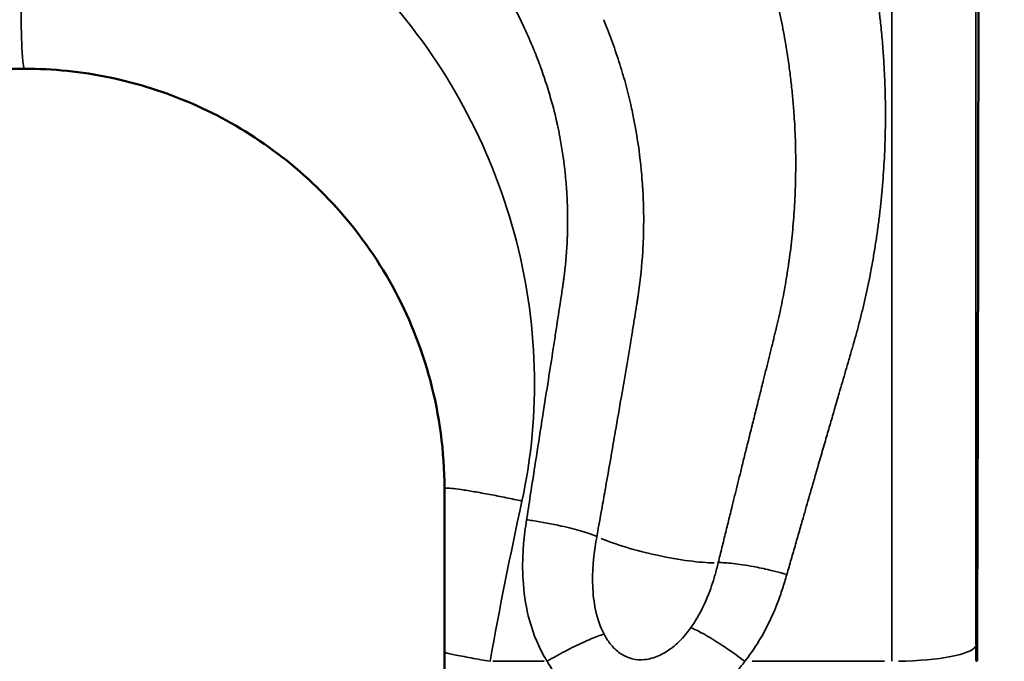
# Model space of a CAD drawing. Extents: x 0 to 18042, y 0 to 25354.
# Drawn here: x 6535 to 7004, y 13395 to 13701 of the extents above; entities that cross this region are included whole.
import ezdxf

# ---------------------------------------------------------------- set-up
doc = ezdxf.new("R2010")
doc.units = 0
doc.layers.add('MD_Visible', color=7, linetype='Continuous', lineweight=50)
doc.layers.add('MD_Visible Narrow', color=7, linetype='Continuous', lineweight=35)
doc.styles.get("Standard").update_dxf_attribs({"font": 'arial.ttf'})
doc.dimstyles.new('OLCU', dxfattribs={"dimtxt": 300, "dimasz": 150, "dimexe": 0.18, "dimexo": 0.0625, "dimgap": 50, "dimtad": 1, "dimdec": 0, "dimlfac": 0.1, "dimrnd": 5, "dimzin": 0, "dimdsep": 46, "dimtxsty": 'Standard', "dimcen": 0.09, "dimse1": 1, "dimse2": 1, "dimadec": 0, "dimazin": 0, "dimtfac": 1, "dimtdec": 0, "dimtofl": 0, "dimtmove": 0, "dimatfit": 3, "dimfxl": 1, "dimtolj": 1, "dimtzin": 0, "dimarcsym": 0})

# ---------------------------------------------------------------- blocks, each defined once
blk = doc.blocks.new('CustomObjectsInViewport4_0')
at = {"layer": 'MD_Visible', "extrusion": (0, 1, 0)}
blk.add_line((6476.93, 13677.49), (6536.93, 13677.49), dxfattribs=at)
at = {"layer": 'MD_Visible'}
for points, knots in [([(6991.25, 13982.19), (6991.3, 13948.86), (6991.34, 13915.52), (6991.42, 13782.19), (6991.36, 13682.19), (6991.06, 13519.88), (6990.89, 13457.58), (6990.67, 13395.27)], [0, 0, 0, 0, 10.000001, 10.000001, 40.000025, 40.000025, 58.691774, 58.691774, 58.691774, 58.691774]), ([(6536.93, 13677.49), (6550.5, 13677.49), (6564.09, 13676.11), (6577.46, 13673.34), (6590.83, 13670.57), (6603.98, 13666.42), (6616.69, 13660.9), (6629.39, 13655.37), (6641.65, 13648.48), (6653.24, 13640.19), (6664.83, 13631.91), (6675.74, 13622.24), (6685.68, 13611.18), (6695.62, 13600.12), (6704.58, 13587.67), (6712.16, 13573.9), (6719.73, 13560.13), (6725.92, 13545.04), (6730.22, 13528.85), (6734.53, 13512.66), (6736.93, 13495.37), (6736.93, 13477.49)], [77.318272, 77.318272, 77.318272, 77.318272, 83.828817, 83.828817, 83.828817, 90.339362, 90.339362, 90.339362, 96.849907, 96.849907, 96.849907, 103.360452, 103.360452, 103.360452, 109.870997, 109.870997, 109.870997, 116.381542, 116.381542, 116.381542, 122.892086, 122.892086, 122.892086, 122.892086]), ([(6736.93, 13399.54), (6736.93, 13374.8), (6736.93, 13316.84), (6736.93, 13258.33), (6736.93, 13224.86)], [130.83789, 130.83789, 130.83789, 130.83789, 138.368344, 148.40895, 148.40895, 148.40895, 148.40895])]:
    blk.add_open_spline(points, degree=3, knots=knots, dxfattribs=at)
blk.add_open_spline([(6736.93, 13477.49), (6736.93, 13451.63), (6736.93, 13425.63), (6736.93, 13399.54)], degree=3, dxfattribs=at)
at = {"layer": 'MD_Visible Narrow', "extrusion": (0, 1, 0)}
for p, q in [((6760.06, 13395.27), (6784.48, 13395.27)), ((6883.55, 13395.27), (6946.63, 13395.27)), ((6990.16, 13395.27), (6990.64, 13395.27))]:
    blk.add_line(p, q, dxfattribs=at)
at = {"layer": 'MD_Visible Narrow', "extrusion": (1.22465e-16, 0, -1)}
blk.add_ellipse((6838.47, 13451.66), major_axis=(-34.17, 7.6), ratio=0.165062, start_param=3.768655, end_param=5.582727, dxfattribs=at)
at = {"layer": 'MD_Visible Narrow'}
for centre, major_axis, ratio, start_param, end_param in [((6950.14, 13403.11), (40, 0), 0.195859, 4.790026, 6.187737), ((6962.44, 13199.36), (5.36, 1040.29), 0.026114, -1.380826, -1.37404)]:
    blk.add_ellipse(centre, major_axis=major_axis, ratio=ratio, start_param=start_param, end_param=end_param, dxfattribs=at)
for points, knots in [([(6900.06, 13436.64), (6900.06, 13436.64), (6900.06, 13436.65), (6900.41, 13437.85), (6901.1, 13440.24), (6902.14, 13443.83), (6903.17, 13447.42), (6904.21, 13451.02), (6905.24, 13454.61), (6905.93, 13457.01), (6906.61, 13459.37), (6907.11, 13461.11), (6907.87, 13463.76), (6908.56, 13466.15), (6909.61, 13469.79), (6910.91, 13474.33), (6911.96, 13477.96), (6912.78, 13480.84), (6913.39, 13482.95), (6914.3, 13486.12), (6915.3, 13489.57), (6916.38, 13493.3), (6917.54, 13497.32), (6918.32, 13500), (6919.05, 13502.55), (6919.75, 13504.95), (6920.8, 13508.55), (6921.85, 13512.16), (6922.9, 13515.77), (6923.95, 13519.38), (6924.65, 13521.78), (6925.51, 13524.75), (6926.54, 13528.28), (6928.08, 13533.58), (6929.43, 13538.24), (6930.5, 13541.95), (6931.18, 13544.3), (6931.54, 13545.52), (6931.72, 13546.16), (6931.86, 13546.64), (6932.13, 13547.59), (6932.6, 13549.25), (6933.53, 13552.58), (6934.79, 13557.35), (6936.22, 13563.1), (6937.57, 13568.87), (6938.82, 13574.67), (6939.75, 13579.34), (6940.27, 13582.08), (6940.82, 13585.04), (6941.58, 13589.36), (6942.61, 13595.85), (6943.54, 13602.37), (6944.36, 13608.9), (6945.06, 13615.44), (6945.46, 13619.82), (6945.83, 13624.17), (6946.15, 13628.5), (6946.54, 13635.01), (6946.82, 13641.52), (6946.99, 13648.04), (6947.06, 13654.57), (6947.04, 13658.92), (6946.99, 13662.47), (6946.94, 13665.23), (6946.82, 13669.37), (6946.66, 13673.5), (6946.46, 13677.63), (6946.22, 13681.76), (6945.92, 13686.01), (6945.57, 13690.39), (6945.16, 13694.89), (6944.86, 13697.88), (6944.46, 13701.54), (6943.96, 13705.85), (6943.1, 13712.31), (6942.13, 13718.75), (6941.06, 13725.16), (6939.89, 13731.56), (6939.03, 13735.81), (6938.43, 13738.72), (6937.93, 13741.07), (6936.73, 13746.49), (6934.93, 13754.17), (6932.58, 13763.29), (6930.05, 13772.38), (6927.34, 13781.42), (6924.44, 13790.41), (6921.35, 13799.35), (6918.08, 13808.23), (6914.61, 13817.04), (6910.96, 13825.79), (6907.12, 13834.47), (6903.1, 13843.07), (6898.9, 13851.58), (6894.52, 13860.01), (6889.96, 13868.35), (6885.22, 13876.59), (6880.31, 13884.73), (6875.24, 13892.76), (6869.99, 13900.68), (6864.59, 13908.49), (6859.02, 13916.17), (6853.29, 13923.74), (6847.4, 13931.17), (6841.36, 13938.48), (6837.24, 13943.27), (6832.91, 13948.18), (6828.39, 13953.2), (6821.43, 13960.57), (6814.31, 13967.79), (6807.02, 13974.84), (6799.57, 13981.74), (6791.96, 13988.46), (6784.18, 13995.02), (6776.25, 14001.41), (6768.17, 14007.62), (6759.93, 14013.64), (6751.54, 14019.49), (6743, 14025.14), (6734.32, 14030.6), (6725.5, 14035.86), (6716.56, 14040.93), (6707.49, 14045.79), (6698.3, 14050.44), (6689, 14054.89), (6679.59, 14059.13), (6670.08, 14063.15), (6660.48, 14066.95), (6650.79, 14070.53), (6641.03, 14073.9), (6634.47, 14076), (6629.63, 14077.48), (6626.54, 14078.41), (6621.89, 14079.76), (6616.82, 14081.18), (6611.32, 14082.64), (6606.39, 14083.88), (6602.44, 14084.83), (6597.94, 14085.89), (6591.89, 14087.24), (6584.28, 14088.8), (6576.65, 14090.23), (6569, 14091.54), (6561.32, 14092.73), (6553.62, 14093.78), (6545.9, 14094.72), (6538.17, 14095.53), (6530.42, 14096.21), (6522.65, 14096.77), (6514.87, 14097.21), (6509.67, 14097.41), (6505.16, 14097.56), (6501.33, 14097.65), (6495.58, 14097.73), (6489.83, 14097.74), (6484.07, 14097.68), (6478.32, 14097.55), (6471.96, 14097.33), (6465.01, 14096.99), (6457.47, 14096.5), (6449.93, 14095.88), (6442.4, 14095.14), (6434.88, 14094.28), (6427.38, 14093.28), (6419.91, 14092.16), (6412.45, 14090.91), (6405.02, 14089.54), (6397.62, 14088.03), (6390.26, 14086.38), (6384.68, 14085.03), (6381.55, 14084.23), (6379.28, 14083.64), (6376.13, 14082.81), (6371.42, 14081.49), (6366.73, 14080.13), (6362.07, 14078.7), (6357.42, 14077.21), (6352.81, 14075.66), (6348.21, 14074.06), (6343.64, 14072.39), (6339.1, 14070.67), (6334.59, 14068.89), (6330.1, 14067.05), (6325.68, 14065.16), (6321.33, 14063.24), (6317.05, 14061.27), (6312.8, 14059.25), (6308.58, 14057.18), (6304.39, 14055.05), (6300.24, 14052.87), (6296.12, 14050.63), (6292.04, 14048.34), (6287.99, 14046), (6283.97, 14043.6), (6280, 14041.16), (6275.77, 14038.47), (6271.29, 14035.54), (6266.59, 14032.34), (6261.94, 14029.07), (6257.35, 14025.73), (6252.82, 14022.32), (6248.36, 14018.83), (6243.95, 14015.28), (6239.61, 14011.66), (6235.32, 14007.97), (6231.1, 14004.22), (6226.95, 14000.41), (6222.85, 13996.54), (6218.81, 13992.6), (6214.84, 13988.61), (6210.93, 13984.56), (6207.08, 13980.46), (6203.29, 13976.3), (6199.56, 13972.09), (6195.89, 13967.82), (6192.28, 13963.51), (6188.72, 13959.15), (6185.23, 13954.74), (6181.8, 13950.28), (6179.55, 13947.28), (6177.36, 13944.32), (6175.23, 13941.41), (6172.08, 13936.99), (6168.99, 13932.53), (6165.95, 13928.04), (6162.95, 13923.52), (6160.01, 13918.95), (6157.12, 13914.36), (6154.28, 13909.73), (6151.48, 13905.07), (6148.74, 13900.38), (6146.04, 13895.66), (6143.15, 13890.49), (6140.08, 13884.86), (6136.85, 13878.76), (6133.7, 13872.62), (6130.61, 13866.45), (6127.59, 13860.23), (6124.64, 13853.98), (6121.76, 13847.69), (6118.94, 13841.37), (6116.19, 13835.01), (6113.5, 13828.63), (6110.87, 13822.21), (6108.31, 13815.76), (6105.82, 13809.28), (6103.39, 13802.78), (6101.02, 13796.25), (6098.73, 13789.69), (6096.5, 13783.1), (6094.33, 13776.49), (6092.24, 13769.86), (6090.22, 13763.2), (6088.27, 13756.52), (6086.39, 13749.81), (6084.59, 13743.09), (6083.44, 13738.59), (6082.62, 13735.3), (6082.11, 13733.23), (6081.13, 13729.09), (6079.95, 13723.89), (6078.63, 13717.64), (6077.41, 13711.37), (6076.28, 13705.07), (6075.6, 13700.87), (6074.95, 13696.68), (6074.34, 13692.51), (6073.53, 13686.24), (6072.82, 13679.97), (6072.21, 13673.68), (6071.71, 13667.38), (6071.44, 13663.17), (6071.23, 13659.3), (6071.06, 13655.75), (6070.89, 13650.42), (6070.8, 13645.6), (6070.77, 13641.28), (6070.79, 13637.48), (6070.84, 13633.68), (6070.94, 13629.88), (6071.07, 13626.09), (6071.19, 13623.56), (6071.34, 13620.56), (6071.54, 13617.1), (6071.91, 13611.92), (6072.36, 13606.75), (6072.88, 13601.58), (6073.47, 13596.43), (6074.15, 13591.21), (6074.78, 13586.83), (6075.2, 13584.16), (6075.68, 13581.19), (6076.38, 13577.04), (6077.54, 13570.84), (6078.82, 13564.66), (6080.2, 13558.51), (6081.44, 13553.4), (6082.36, 13549.84), (6082.9, 13547.81), (6083.17, 13546.8), (6083.37, 13546.07), (6083.46, 13545.74), (6083.88, 13544.18), (6084.57, 13541.61), (6085.58, 13537.94), (6086.58, 13534.26), (6087.59, 13530.59), (6088.6, 13526.92), (6089.27, 13524.47), (6089.87, 13522.31), (6090.39, 13520.42), (6091.43, 13516.66), (6092.74, 13511.96), (6094.09, 13507.13), (6095.05, 13503.66), (6095.5, 13502.07), (6095.98, 13500.34), (6096.65, 13497.93), (6097.66, 13494.33), (6098.66, 13490.72), (6099.67, 13487.12), (6100.67, 13483.52), (6101.35, 13481.12), (6101.93, 13479.03), (6102.43, 13477.24), (6103.18, 13474.58), (6104.1, 13471.28), (6105.2, 13467.37), (6106.47, 13462.83), (6107.32, 13459.81), (6108.08, 13457.1), (6108.76, 13454.7), (6109.78, 13451.1), (6110.8, 13447.5), (6111.81, 13443.91), (6112.84, 13440.31), (6113.52, 13437.91), (6113.86, 13436.72), (6113.86, 13436.71), (6113.86, 13436.71)], [23.334875, 23.334875, 23.334875, 23.334875, 23.335962, 23.335962, 23.721799, 24.107636, 24.493473, 24.87931, 25.265147, 25.650984, 25.650984, 26.024182, 26.210781, 26.502843, 26.794904, 27.379026, 27.963149, 27.963149, 28.302555, 28.641962, 28.981368, 29.411925, 29.842481, 30.273038, 30.273038, 30.659011, 31.044984, 31.430958, 31.816931, 32.202904, 32.588877, 32.588877, 33.155017, 33.721157, 34.287297, 34.648672, 34.909323, 35.039649, 35.039649, 35.115597, 35.191546, 35.343443, 35.647237, 36.254825, 36.862413, 37.470001, 38.077589, 38.685177, 38.936386, 38.936386, 39.610601, 40.284815, 40.95903, 41.633245, 42.30746, 42.981674, 42.981674, 43.64795, 44.314226, 44.980501, 45.646777, 46.313053, 46.979329, 46.979329, 47.401815, 47.824302, 48.246788, 48.669275, 49.091761, 49.514248, 49.976342, 50.438437, 50.900531, 50.900531, 51.567859, 52.235187, 52.902515, 53.569843, 54.237171, 54.904499, 54.904499, 55.151511, 55.645536, 56.612505, 57.579475, 58.546445, 59.513414, 60.480384, 61.447354, 62.414323, 63.381293, 64.348262, 65.315232, 66.282202, 67.249171, 68.216141, 69.18311, 70.15008, 71.11705, 72.084019, 73.050989, 74.017958, 74.984928, 75.951898, 76.918867, 77.885837, 78.852806, 78.852806, 79.886648, 80.920489, 81.95433, 82.988171, 84.022012, 85.055853, 86.089694, 87.123535, 88.157376, 89.191217, 90.225058, 91.258899, 92.29274, 93.326581, 94.360422, 95.394263, 96.428104, 97.461946, 98.495787, 99.529628, 100.563469, 101.59731, 102.631151, 103.664992, 103.664992, 104.149905, 104.634819, 105.119733, 105.73076, 106.341788, 106.647302, 106.952816, 107.730359, 108.507902, 109.285444, 110.062987, 110.84053, 111.618073, 112.395616, 113.173158, 113.950701, 114.728244, 115.505787, 116.28333, 116.28333, 116.856055, 117.42878, 118.001505, 118.57423, 119.146955, 119.71968, 120.470585, 121.221491, 121.972396, 122.723301, 123.474207, 124.225112, 124.976018, 125.726923, 126.477828, 127.228734, 127.979639, 128.730545, 128.944808, 128.944808, 129.432629, 129.920449, 130.40827, 130.896091, 131.383912, 131.871733, 132.359553, 132.847374, 133.335195, 133.823016, 134.310837, 134.798657, 135.2741, 135.749543, 136.224985, 136.700428, 137.17587, 137.651313, 138.126755, 138.602198, 139.07764, 139.553083, 140.028525, 140.503968, 141.085111, 141.666254, 142.247397, 142.82854, 143.409683, 143.990826, 144.571969, 145.153112, 145.734255, 146.315398, 146.896541, 147.477684, 148.058827, 148.63997, 149.221113, 149.802256, 150.383399, 150.964542, 151.545685, 152.126828, 152.707971, 153.289114, 153.870257, 154.4514, 154.4514, 155.011398, 155.571395, 156.131393, 156.69139, 157.251388, 157.811385, 158.371383, 158.93138, 159.491378, 160.051376, 160.611373, 161.171371, 161.881141, 162.590912, 163.300683, 164.010454, 164.720225, 165.429995, 166.139766, 166.849537, 167.559308, 168.269079, 168.978849, 169.68862, 170.398391, 171.108162, 171.817932, 172.527703, 173.237474, 173.947245, 174.657016, 175.366786, 176.076557, 176.786328, 177.496099, 178.20587, 178.20587, 178.5313, 178.85673, 179.507589, 180.158449, 180.809309, 181.460169, 182.111029, 182.111029, 182.754025, 183.397021, 184.040017, 184.683012, 185.326008, 185.969004, 185.969004, 186.51189, 187.054776, 187.597661, 187.985095, 188.372528, 188.759962, 189.147395, 189.534829, 189.922263, 189.922263, 190.452565, 190.982868, 191.51317, 192.043473, 192.573775, 193.104078, 193.656477, 193.932677, 193.932677, 194.578679, 195.224681, 195.870683, 196.516685, 197.162687, 197.485688, 197.647189, 197.808689, 197.808689, 197.879307, 197.914616, 198.305363, 198.69611, 199.086857, 199.477604, 199.868351, 200.259098, 200.259098, 200.559892, 200.860686, 201.462275, 202.063863, 202.403783, 202.573742, 202.573742, 202.958574, 203.343405, 203.728237, 204.113068, 204.497899, 204.882731, 204.882731, 205.168167, 205.453603, 205.739039, 206.224464, 206.709888, 207.195313, 207.195313, 207.58109, 207.966866, 208.352643, 208.73842, 209.124196, 209.509973, 209.509973, 209.510263, 209.510263, 209.510263, 209.510263]), ([(6950.13, 13985.55), (6950.12, 13901.12), (6950.12, 13703.1), (6950.13, 13506.07), (6950.14, 13395.27)], [-0.000049, -0.000049, -0.000049, -0.000049, 24.936869, 58.186092, 58.186092, 58.186092, 58.186092]), ([(6990.13, 13402.97), (6990.12, 13511.69), (6990.12, 13705.03), (6990.12, 13899.34), (6990.12, 13982.19)], [-58.186092, -58.186092, -58.186092, -58.186092, -24.936869, 0, 0, 0, 0]), ([(6991.25, 13982.19), (6991.31, 13938.48), (6991.35, 13894.78), (6991.37, 13851.07), (6991.37, 13838.63), (6991.38, 13826.19), (6991.38, 13813.76), (6991.38, 13807.36), (6991.38, 13800.97), (6991.38, 13794.57), (6991.37, 13744.89), (6991.34, 13695.21), (6991.27, 13645.53), (6991.2, 13591.78), (6991.09, 13538.04), (6990.94, 13484.3), (6990.86, 13454.62), (6990.77, 13424.95), (6990.67, 13395.27)], [0, 0, 0, 0, 13.108751, 13.108751, 13.108751, 16.83946, 16.83946, 16.83946, 18.757225, 18.757225, 18.757225, 33.658579, 33.658579, 33.658579, 49.7777, 49.7777, 49.7777, 58.677907, 58.677907, 58.677907, 58.677907]), ([(6237.79, 13462.69), (6237.75, 13462.98), (6237.18, 13466.71), (6236.08, 13473.9), (6234.98, 13481.02), (6234.41, 13484.69), (6233.34, 13491.58), (6232.19, 13498.99), (6231.03, 13506.4), (6230.53, 13509.6), (6229.38, 13517.02), (6228.22, 13524.43), (6226.56, 13535.09), (6225.4, 13542.48), (6224.26, 13549.87), (6223.29, 13556.19), (6222.23, 13563.17), (6221.18, 13570.17), (6220.82, 13572.54), (6219.97, 13578.17), (6219, 13586.65), (6218.51, 13595.13), (6218.18, 13604.18), (6218.26, 13612.18), (6218.77, 13620.15), (6219.31, 13627.1), (6220.19, 13634.87), (6221.5, 13642.57), (6222.91, 13650.03), (6224.56, 13657.33), (6226.62, 13664.53), (6228.82, 13671.74), (6230.86, 13677.71), (6233.5, 13684.47), (6234.46, 13686.81), (6234.94, 13687.98), (6237.24, 13693.45), (6240.74, 13701.11), (6244.79, 13708.95), (6247.06, 13713.16), (6248.8, 13716.3), (6253.56, 13724.61), (6261.2, 13736.79), (6272.52, 13752.47), (6284.95, 13767.49), (6295.65, 13778.79), (6305.1, 13787.88), (6312.11, 13794.18), (6317.46, 13798.65), (6323.89, 13803.87), (6332.49, 13810.46), (6344.81, 13818.86), (6353.48, 13824.17), (6357.74, 13826.64), (6358.91, 13827.31), (6362.33, 13829.26), (6368.49, 13832.64), (6378.64, 13837.81), (6387.51, 13841.92), (6399.51, 13847.02), (6413.15, 13852.2), (6425.73, 13856.08), (6432.71, 13857.98), (6435.82, 13858.81), (6438.75, 13859.54), (6447.15, 13861.55), (6456.3, 13863.43), (6466.6, 13865.03), (6473.92, 13866), (6480.01, 13866.68), (6487.46, 13867.3), (6495.99, 13867.81), (6502.67, 13867.97), (6508.17, 13867.97), (6513.11, 13867.94), (6522.97, 13867.6), (6536.5, 13866.51), (6548.1, 13864.97), (6555.98, 13863.63), (6560.81, 13862.74), (6566.22, 13861.64), (6570.41, 13860.7), (6574.39, 13859.75), (6580.74, 13858.19), (6593.33, 13854.63), (6606.46, 13850.11), (6618.61, 13845.31), (6625.59, 13842.3), (6633.21, 13838.79), (6640.98, 13835.01), (6649.55, 13830.47), (6655.63, 13827), (6659.35, 13824.83), (6664.88, 13821.5), (6673.49, 13815.96), (6681.4, 13810.36), (6688.29, 13805.19), (6691.68, 13802.53), (6698.51, 13796.98), (6703.52, 13792.66), (6708.64, 13787.93), (6712.72, 13784.12), (6719.94, 13777.04), (6730.34, 13765.77), (6738.31, 13756.08), (6745.07, 13747.25), (6751.56, 13738.24), (6757.79, 13728.64), (6763.02, 13719.91), (6765.46, 13715.61), (6767.41, 13712.04), (6768.51, 13710), (6770.53, 13706.14), (6772.61, 13701.99), (6775.59, 13695.71), (6777.47, 13691.47), (6778.89, 13688.1), (6779.07, 13687.67), (6779.61, 13686.38), (6781.23, 13682.38), (6783.72, 13675.73), (6785.64, 13669.87), (6786.72, 13666.32), (6788.16, 13661.54), (6789.58, 13656.11), (6790.87, 13650.32), (6791.38, 13647.88), (6791.75, 13646.05), (6792.89, 13640.01), (6793.81, 13633.88), (6794.64, 13626.12), (6794.87, 13623.53), (6795.03, 13621.48), (6795.08, 13620.83), (6795.14, 13619.97), (6795.49, 13614.79), (6795.73, 13607.44), (6795.59, 13600.32), (6795.49, 13597.67), (6795.45, 13596.54), (6795.14, 13589.79), (6794.49, 13582.75), (6793.6, 13576), (6793.39, 13574.54), (6793.24, 13573.52), (6793.16, 13572.93), (6793.11, 13572.64), (6793.07, 13572.35), (6792.98, 13571.77), (6792.63, 13569.44), (6791.59, 13562.61), (6790.63, 13556.2), (6789.91, 13551.55), (6789.53, 13549.08), (6788.39, 13541.69), (6787.22, 13534.31), (6785.58, 13523.8), (6784.42, 13516.39), (6783.26, 13508.98), (6781.98, 13500.78), (6780.82, 13493.37), (6779.67, 13485.98), (6779.03, 13481.89), (6777.93, 13474.77), (6776.79, 13467.36), (6776.12, 13463), (6776.07, 13462.71)], [232.755909, 232.755909, 232.755909, 232.755909, 232.84618, 233.926354, 235.005568, 235.075688, 235.075688, 237.160101, 237.390747, 237.390747, 238.16219, 239.705076, 239.705076, 241.488647, 242.007662, 242.007662, 243.457077, 244.181785, 244.181785, 244.195449, 245.931256, 246.799159, 246.799159, 248.707531, 249.249112, 249.249112, 250.843633, 251.640894, 251.640894, 253.165581, 253.927924, 253.927924, 255.466967, 255.851728, 256.140299, 256.236489, 256.236489, 257.948917, 258.798124, 258.919439, 259.404701, 259.889962, 261.831007, 263.772053, 265.753256, 267.734459, 268.477411, 269.715663, 270.581531, 270.581531, 272.214668, 273.847804, 275.072656, 275.276798, 275.327834, 275.48094, 276.460232, 277.439524, 278.908461, 279.398107, 281.35669, 283.287082, 283.347407, 283.528381, 284.252278, 284.252278, 286.118767, 287.052012, 287.371185, 288.328705, 288.887258, 289.605398, 290.882092, 290.882092, 291.250524, 292.35582, 293.829547, 295.303275, 295.853743, 296.220722, 296.771189, 297.505146, 297.505146, 297.99474, 299.463523, 301.4219, 302.156291, 303.380277, 303.704534, 304.677307, 305.974337, 306.622852, 306.78498, 307.271367, 308.568396, 309.865426, 310.189684, 311.162456, 311.162456, 312.837689, 313.151795, 313.256497, 314.512922, 316.188155, 317.863387, 318.282195, 319.53862, 321.213853, 321.744119, 322.627897, 322.716275, 322.981408, 323.334919, 324.041941, 324.395452, 325.455986, 325.455986, 325.509414, 325.598461, 325.883413, 326.823479, 327.763544, 327.763544, 327.953586, 329.283882, 329.473924, 329.758987, 330.04405, 330.04405, 331.633408, 331.931413, 332.428087, 332.428087, 332.560374, 332.626518, 332.692662, 334.148133, 334.875868, 334.875868, 334.962361, 335.22184, 336.951701, 337.133107, 337.314513, 337.405216, 337.450567, 337.495919, 337.495919, 337.541156, 337.676868, 338.219716, 339.667311, 339.669201, 339.669201, 340.436614, 341.971441, 341.971441, 343.713082, 344.285695, 344.285695, 346.274856, 346.600489, 346.600489, 347.554229, 348.827981, 348.919955, 348.919955, 348.919955, 348.919955]), ([(6891.55, 13724.61), (6892.07, 13722.76), (6893.08, 13719.06), (6894.51, 13713.47), (6895.84, 13707.86), (6897.08, 13702.21), (6898.22, 13696.53), (6898.91, 13692.73), (6899.47, 13689.51), (6899.92, 13686.86), (6900.54, 13682.86), (6901.1, 13678.98), (6901.6, 13675.19), (6902.04, 13671.52), (6902.45, 13667.83), (6902.82, 13664.14), (6903.14, 13660.45), (6903.33, 13657.98), (6903.56, 13654.8), (6903.81, 13650.9), (6904.08, 13645.05), (6904.25, 13639.19), (6904.32, 13633.32), (6904.28, 13627.45), (6904.19, 13623.54), (6904.07, 13619.61), (6903.91, 13615.65), (6903.57, 13609.73), (6903.13, 13603.82), (6902.58, 13597.93), (6901.92, 13592.04), (6901.42, 13588.13), (6901.05, 13585.45), (6900.7, 13582.96), (6900.04, 13578.72), (6899.15, 13573.46), (6898.17, 13568.21), (6897.1, 13562.98), (6896.14, 13558.63), (6895.43, 13555.59), (6895.07, 13554.07), (6894.86, 13553.2), (6894.76, 13552.78), (6894.7, 13552.55)], [-54.903753, -54.903753, -54.903753, -54.903753, -54.237171, -53.569843, -52.902515, -52.235187, -51.567859, -50.900531, -50.900531, -50.438437, -49.976342, -49.514248, -49.091761, -48.669275, -48.246788, -47.824302, -47.401815, -46.979329, -46.979329, -46.313053, -45.646777, -44.980501, -44.314226, -43.64795, -42.981674, -42.981674, -42.30746, -41.633245, -40.95903, -40.284815, -39.610601, -38.936386, -38.936386, -38.685177, -38.077589, -37.470001, -36.862413, -36.254825, -35.647237, -35.343443, -35.191546, -35.115597, -35.040457, -35.040457, -35.040457, -35.040457]), ([(6827.85, 13649.95), (6827.65, 13651.04), (6827.44, 13652.12), (6827.23, 13653.21), (6827.02, 13654.3), (6826.8, 13655.38), (6826.57, 13656.47), (6826.42, 13657.19), (6826.26, 13657.91), (6826.1, 13658.63), (6824.98, 13663.73), (6823.7, 13668.77), (6822.27, 13673.69), (6822.07, 13674.4), (6821.86, 13675.1), (6821.65, 13675.8), (6820.62, 13679.26), (6819.51, 13682.7), (6818.34, 13686.11), (6817.16, 13689.53), (6815.91, 13692.92), (6814.59, 13696.29), (6814.19, 13697.31), (6813.79, 13698.32), (6813.37, 13699.34), (6813.25, 13699.65), (6813.12, 13699.97), (6812.99, 13700.29), (6812.91, 13700.48), (6812.83, 13700.67), (6812.75, 13700.86)], [-330.043744, -330.043744, -330.043744, -330.043744, -329.759341, -329.759341, -329.759341, -329.475773, -329.475773, -329.475773, -329.287175, -329.287175, -329.287175, -327.954479, -327.954479, -327.954479, -327.763243, -327.763243, -327.763243, -326.823633, -326.823633, -326.823633, -325.883413, -325.883413, -325.883413, -325.597321, -325.597321, -325.597321, -325.508813, -325.508813, -325.508813, -325.456112, -325.456112, -325.456112, -325.456112]), ([(6828.5, 13564.83), (6828.52, 13564.99), (6828.55, 13565.16), (6828.58, 13565.33), (6828.61, 13565.5), (6828.63, 13565.67), (6828.66, 13565.84), (6828.71, 13566.17), (6828.77, 13566.51), (6828.82, 13566.85), (6828.92, 13567.52), (6829.02, 13568.2), (6829.12, 13568.87), (6829.22, 13569.54), (6829.32, 13570.22), (6829.41, 13570.9), (6830.31, 13577.35), (6830.98, 13583.85), (6831.39, 13590.44), (6831.45, 13591.43), (6831.51, 13592.42), (6831.56, 13593.42), (6831.58, 13593.75), (6831.59, 13594.08), (6831.61, 13594.41), (6831.74, 13597.2), (6831.82, 13600), (6831.85, 13602.8), (6831.91, 13608.39), (6831.78, 13613.99), (6831.46, 13619.56), (6831.44, 13619.81), (6831.43, 13620.06), (6831.41, 13620.32), (6831.4, 13620.57), (6831.38, 13620.82), (6831.37, 13621.08), (6831.33, 13621.58), (6831.3, 13622.09), (6831.27, 13622.6), (6831.14, 13624.49), (6830.98, 13626.4), (6830.81, 13628.3), (6830.7, 13629.44), (6830.59, 13630.58), (6830.47, 13631.72), (6829.82, 13637.8), (6828.95, 13643.88), (6827.85, 13649.95)], [-337.495919, -337.495919, -337.495919, -337.495919, -337.450567, -337.450567, -337.450567, -337.405216, -337.405216, -337.405216, -337.314513, -337.314513, -337.314513, -337.133107, -337.133107, -337.133107, -336.951701, -336.951701, -336.951701, -335.22184, -335.22184, -335.22184, -334.962361, -334.962361, -334.962361, -334.875868, -334.875868, -334.875868, -334.148133, -334.148133, -334.148133, -332.692662, -332.692662, -332.692662, -332.626518, -332.626518, -332.626518, -332.560374, -332.560374, -332.560374, -332.428149, -332.428149, -332.428149, -331.931413, -331.931413, -331.931413, -331.633408, -331.633408, -331.633408, -330.044078, -330.044078, -330.044078, -330.044078]), ([(6809.55, 13454.75), (6809.6, 13455.05), (6809.65, 13455.34), (6809.7, 13455.63), (6810.43, 13459.67), (6811.15, 13463.72), (6811.87, 13467.77), (6812.41, 13470.8), (6812.95, 13473.84), (6813.48, 13476.88), (6813.67, 13477.92), (6813.85, 13478.96), (6814.04, 13480), (6815.16, 13486.34), (6816.28, 13492.71), (6817.39, 13499.08), (6817.71, 13500.92), (6818.03, 13502.75), (6818.35, 13504.59), (6819.32, 13510.18), (6820.28, 13515.77), (6821.24, 13521.36), (6822.09, 13526.28), (6822.94, 13531.23), (6823.78, 13536.21), (6824.2, 13538.7), (6824.62, 13541.2), (6825.04, 13543.7), (6825.04, 13543.71), (6825.04, 13543.71), (6825.04, 13543.72), (6825.48, 13546.37), (6825.92, 13549), (6826.35, 13551.63), (6826.68, 13553.7), (6827.02, 13555.76), (6827.36, 13557.82), (6827.64, 13559.58), (6827.93, 13561.33), (6828.21, 13563.08), (6828.28, 13563.52), (6828.35, 13563.95), (6828.42, 13564.39), (6828.45, 13564.53), (6828.47, 13564.67), (6828.5, 13564.83)], [-348.919943, -348.919943, -348.919943, -348.919943, -348.827981, -348.827981, -348.827981, -347.554229, -347.554229, -347.554229, -346.600519, -346.600519, -346.600519, -346.274856, -346.274856, -346.274856, -344.285747, -344.285747, -344.285747, -343.713082, -343.713082, -343.713082, -341.971548, -341.971548, -341.971548, -340.436614, -340.436614, -340.436614, -339.669201, -339.669201, -339.669201, -339.667311, -339.667311, -339.667311, -338.857256, -338.857256, -338.857256, -338.219716, -338.219716, -338.219716, -337.676868, -337.676868, -337.676868, -337.541156, -337.541156, -337.541156, -337.496443, -337.496443, -337.496443, -337.496443]), ([(6894.7, 13552.55), (6894.7, 13552.54), (6894.7, 13552.54), (6894.59, 13552.13), (6894.29, 13550.89), (6893.71, 13548.52), (6892.78, 13544.78), (6891.62, 13540.08), (6890.3, 13534.75), (6889.42, 13531.19), (6888.67, 13528.21), (6888.07, 13525.78), (6887.16, 13522.14), (6886.25, 13518.5), (6885.34, 13514.85), (6884.43, 13511.2), (6883.82, 13508.77), (6883.18, 13506.19), (6882.5, 13503.47), (6881.49, 13499.4), (6880.55, 13495.62), (6879.68, 13492.13), (6878.89, 13488.93), (6878.36, 13486.79), (6877.64, 13483.89), (6876.73, 13480.22), (6875.6, 13475.64), (6874.69, 13471.97), (6874.1, 13469.56), (6873.44, 13466.89), (6873, 13465.13), (6872.42, 13462.75), (6871.82, 13460.34), (6870.93, 13456.72), (6870.04, 13453.1), (6869.15, 13449.49), (6868.26, 13445.87), (6867.67, 13443.46), (6867.38, 13442.26)], [-35.040457, -35.040457, -35.040457, -35.040457, -35.039649, -35.039649, -34.909323, -34.648672, -34.287297, -33.721157, -33.155017, -32.588877, -32.588877, -32.202904, -31.816931, -31.430958, -31.044984, -30.659011, -30.273038, -30.273038, -29.842481, -29.411925, -28.981368, -28.641962, -28.302555, -27.963149, -27.963149, -27.379026, -26.794904, -26.502843, -26.210781, -26.024182, -25.650984, -25.650984, -25.265147, -24.87931, -24.493473, -24.107636, -23.721799, -23.335962, -23.335962, -23.335962, -23.335962]), ([(6776.07, 13462.71), (6775.49, 13458.89), (6774.98, 13455.09), (6774.54, 13449.9), (6774.44, 13448.55), (6774.09, 13442.1), (6774.13, 13436.99), (6775, 13426.17), (6775.93, 13420.46), (6779.3, 13408.02), (6782.05, 13401.36), (6785.83, 13395.27)], [0.093661, 0.093661, 0.093661, 0.093661, 1.283869, 1.283869, 1.705762, 1.705762, 3.288474, 3.288474, 5.077198, 5.077198, 7.28657, 7.28657, 7.28657, 7.28657]), ([(6809.55, 13454.75), (6807.61, 13455.55), (6805.16, 13456.39), (6802.29, 13457.23), (6799.41, 13458.07), (6796.11, 13458.91), (6792.59, 13459.7), (6788.19, 13460.67), (6783.44, 13461.56), (6778.82, 13462.29), (6777.9, 13462.44), (6776.98, 13462.58), (6776.07, 13462.71)], [0.0000005, 0.0000005, 0.0000005, 0.0000005, 0.2859416, 0.2859416, 0.2859416, 0.5715807, 0.5715807, 0.5715807, 0.9285837, 0.9285837, 0.9285837, 1, 1, 1, 1]), ([(6812.98, 13408.17), (6811.23, 13411.5), (6809.85, 13415.45), (6808.18, 13423.42), (6807.72, 13427.26), (6807.43, 13434.85), (6807.52, 13438.55), (6807.93, 13443.38), (6808.03, 13444.4), (6808.48, 13448.35), (6808.93, 13451.23), (6809.55, 13454.75)], [-7.28657, -7.28657, -7.28657, -7.28657, -5.077198, -5.077198, -3.288474, -3.288474, -1.705762, -1.705762, -1.283869, -1.283869, -0.093717, -0.093717, -0.093717, -0.093717]), ([(6867.38, 13442.26), (6866.86, 13440.12), (6866.13, 13437.29), (6864.82, 13432.9), (6863.95, 13430.36), (6861.77, 13424.47), (6859.94, 13420.51), (6856.76, 13414.92), (6855.57, 13413.05), (6854.33, 13411.3)], [-23.335362, -23.335362, -23.335362, -23.335362, -22.600097, -22.23246, -21.497187, -21.497187, -19.604698, -19.604698, -18.571076, -18.571076, -18.571076, -18.571076]), ([(6900.06, 13436.64), (6898.29, 13437.13), (6896.48, 13437.61), (6894.67, 13438.06), (6893.76, 13438.28), (6892.85, 13438.5), (6891.95, 13438.71), (6889.23, 13439.35), (6886.53, 13439.93), (6883.95, 13440.42), (6882.23, 13440.74), (6880.56, 13441.03), (6878.98, 13441.27), (6877.39, 13441.51), (6875.89, 13441.71), (6874.49, 13441.87), (6873.08, 13442.02), (6871.78, 13442.13), (6870.59, 13442.2), (6869.4, 13442.26), (6868.33, 13442.28), (6867.38, 13442.26)], [-1, -1, -1, -1, -0.8571429, -0.8571429, -0.8571429, -0.7856634, -0.7856634, -0.7856634, -0.5714286, -0.5714286, -0.5714286, -0.4284539, -0.4284539, -0.4284539, -0.2857143, -0.2857143, -0.2857143, -0.1427006, -0.1427006, -0.1427006, -0.0000107, -0.0000107, -0.0000107, -0.0000107]), ([(6880.05, 13395.27), (6882.14, 13397.91), (6884.08, 13400.66), (6889.15, 13408.69), (6891.93, 13414.17), (6895.2, 13422), (6896.48, 13425.33), (6898.38, 13430.95), (6899.4, 13434.36), (6900.06, 13436.64)], [18.571076, 18.571076, 18.571076, 18.571076, 19.604698, 19.604698, 21.497187, 21.497187, 22.23246, 22.600097, 23.334381, 23.334381, 23.334381, 23.334381]), ([(6854.33, 13411.3), (6853.52, 13410.17), (6852.69, 13409.1), (6849.82, 13405.67), (6845.56, 13401.5), (6841.12, 13398.82), (6836.73, 13396.89), (6832.38, 13395.73), (6828.31, 13396.01), (6824.38, 13396.99), (6820.61, 13398.69), (6817.27, 13401.85), (6814.76, 13405.1), (6813.82, 13406.56), (6812.98, 13408.17)], [-18.571076, -18.571076, -18.571076, -18.571076, -17.901777, -17.901777, -16.319989, -14.7382, -14.7382, -13.149141, -11.560081, -11.560081, -9.95753, -8.354979, -8.354979, -7.28657, -7.28657, -7.28657, -7.28657]), ([(6880.05, 13395.27), (6877.3, 13397.33), (6873.05, 13400.39), (6866.19, 13404.94), (6859.87, 13408.73), (6855.94, 13410.64), (6854.33, 13411.3)], [-1, -1, -1, -1, -0.714286, -0.571429, -0.285714, 0, 0, 0, 0]), ([(6785.83, 13395.27), (6787.27, 13396.12), (6791.66, 13398.63), (6799.02, 13402.51), (6807, 13406.15), (6811.22, 13407.65), (6812.98, 13408.17)], [-1, -1, -1, -1, -0.857143, -0.571429, -0.285714, 0, 0, 0, 0]), ([(6785.83, 13395.27), (6787.67, 13392.15), (6789.75, 13389.18), (6795.6, 13382.29), (6803.77, 13375.02), (6813.72, 13370.65), (6824.05, 13368.03), (6834.74, 13367.13), (6845.18, 13369.58), (6855.06, 13373.44), (6864.4, 13378.69), (6872.24, 13386), (6877.27, 13391.7), (6878.7, 13393.46), (6880.05, 13395.27)], [7.28657, 7.28657, 7.28657, 7.28657, 8.354979, 8.354979, 9.95753, 11.560081, 11.560081, 13.149141, 14.7382, 14.7382, 16.319989, 17.901777, 17.901777, 18.571076, 18.571076, 18.571076, 18.571076])]:
    blk.add_open_spline(points, degree=3, knots=knots, dxfattribs=at)
for points in [[(6536.93, 13677.49), (6536.66, 13677.49), (6536.14, 13679.12), (6535.54, 13687.47), (6535.22, 13702.05), (6535.22, 13722.15), (6535.54, 13746.09), (6536.14, 13771.66), (6536.66, 13788.39), (6536.93, 13796.41)], [(6773.88, 13471.6), (6778.42, 13492.43), (6782.32, 13535.37), (6772.61, 13599.88), (6748.15, 13660.82), (6710.24, 13714.75), (6660.64, 13758.18), (6601.7, 13787.6), (6558.61, 13795.62), (6536.93, 13796.41)], [(6736.93, 13477.49), (6736.93, 13477.63), (6737.44, 13477.81), (6740.05, 13477.69), (6744.64, 13477.12), (6750.96, 13476.12), (6758.44, 13474.76), (6766.35, 13473.2), (6771.45, 13472.12), (6773.88, 13471.6)], [(6758.7, 13395.27), (6763.19, 13420.75), (6768.34, 13446.17), (6773.88, 13471.6)], [(6736.93, 13399.54), (6736.93, 13399.5), (6737.23, 13399.37), (6738.77, 13398.99), (6741.46, 13398.43), (6745.17, 13397.7), (6749.56, 13396.88), (6754.23, 13396.04), (6757.26, 13395.52), (6758.7, 13395.27)]]:
    blk.add_open_spline(points, degree=3, dxfattribs=at)
blk = doc.blocks.new('*D5')
at = {"color": 0, "lineweight": -2, "transparency": 16777216}
blk.add_line((3315.65, 15987.99), (9624.92, 15987.99), dxfattribs=at)
at = {"color": 0, "transparency": 16777216}
for points in [[(3315.65, 16012.99), (3315.65, 15962.99), (3165.65, 15987.99)], [(9624.92, 16012.99), (9624.92, 15962.99), (9774.92, 15987.99)]]:
    blk.add_solid(points, dxfattribs=at)
at = {"layer": 'Defpoints', "color": 0, "transparency": 16777216}
for p in [(9774.92, 15987.99), (9774.92, 12744.9), (3165.65, 11834.11)]:
    blk.add_point(p, dxfattribs=at)
at = {"color": 0, "transparency": 16777216, "insert": (6470.29, 16187.99), "char_height": 300, "attachment_point": 5}
blk.add_mtext('\\A1;660', dxfattribs=at)

msp = doc.modelspace()

# ---------------------------------------------------------------- block references
at = {"layer": 'MD_Visible'}
msp.add_blockref('CustomObjectsInViewport4_0', (0, 0), dxfattribs=at)

# ---------------------------------------------------------------- dimensions: what is measured, and where the dimension line sits
dim = msp.add_linear_dim(base=(9774.92, 15987.99), p1=(3165.65, 11834.11), p2=(9774.92, 12744.9), dimstyle='OLCU')
dim.commit()
dim.dimension.update_dxf_attribs({"geometry": '*D5', "text_midpoint": (6470.29, 16187.99)})

doc.saveas('drawing.dxf')
